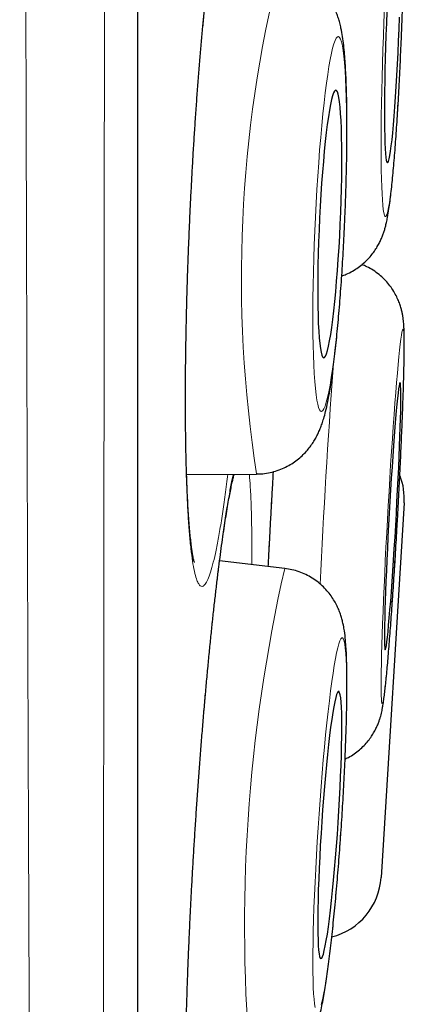
# Model space of a CAD drawing. Units: millimetres. Extents: x 8 to 947, y 12 to 926.
# Drawn here: x 718 to 720, y 899 to 903 of the extents above; entities that cross this region are included whole.
import ezdxf

# ---------------------------------------------------------------- set-up
doc = ezdxf.new("R2010")
doc.units = ezdxf.units.MM

msp = doc.modelspace()

# ---------------------------------------------------------------- linework, layer by layer
at = {"color": 7, "linetype": 'Continuous', "lineweight": 30}
for p, q in [((719.0243, 891.5484), (719.0243, 924.8833)), ((719.247, 901.1653), (719.5671, 901.1676)), ((719.5693, 901.168), (719.5671, 901.1676)), ((720.2426, 901.0353), (720.137, 899.3206)), ((719.696, 900.7353), (719.3982, 900.7708))]:
    msp.add_line(p, q, dxfattribs=at)
at = {"color": 8, "linetype": 'Continuous', "lineweight": 0}
msp.add_line((719.0219, 891.518), (719.0219, 908.2158), dxfattribs=at)
at = {"color": 8, "linetype": 'Continuous', "lineweight": 0, "flags": 128}
for points in [[(720.1524, 903.2992), (720.1497, 903.236), (720.1473, 903.1725), (720.1451, 903.1093), (720.1432, 903.0465), (720.1415, 902.9847), (720.14, 902.924), (720.1389, 902.8648), (720.138, 902.8075), (720.1374, 902.7524), (720.1371, 902.6997), (720.137, 902.6498), (720.1373, 902.603), (720.1378, 902.5594), (720.1387, 902.5193), (720.1398, 902.483), (720.1412, 902.4506), (720.1428, 902.4223), (720.1447, 902.3983), (720.1469, 902.3787), (720.1493, 902.3636), (720.1519, 902.3531), (720.1547, 902.3472), (720.1577, 902.3461), (720.1609, 902.3496), (720.1642, 902.3578), (720.1677, 902.3706), (720.1713, 902.3879), (720.175, 902.4097), (720.1788, 902.4359), (720.1826, 902.4663), (720.1865, 902.5006), (720.1904, 902.5389), (720.1943, 902.5807), (720.1982, 902.626), (720.202, 902.6744), (720.2058, 902.7257), (720.2095, 902.7797), (720.213, 902.8359), (720.2165, 902.8942), (720.2198, 902.9542), (720.2229, 903.0155), (720.2259, 903.0778), (720.2286, 903.1409), (720.2311, 903.2043)], [(720.2311, 903.2043), (720.2335, 903.2677)], [(719.9693, 902.3122), (719.972, 902.3756), (719.9743, 902.4386), (719.9762, 902.5009), (719.9777, 902.5622), (719.9787, 902.6222), (719.9794, 902.6804), (719.9796, 902.7367), (719.9795, 902.7906), (719.9788, 902.8419), (719.9778, 902.8903), (719.9764, 902.9356), (719.9745, 902.9774), (719.9723, 903.0156), (719.9697, 903.05), (719.9667, 903.0803), (719.9633, 903.1065), (719.9597, 903.1283), (719.9557, 903.1457), (719.9514, 903.1585), (719.9468, 903.1666), (719.9421, 903.1702), (719.937, 903.169), (719.9318, 903.1631), (719.9265, 903.1526), (719.921, 903.1375), (719.9154, 903.1179), (719.9097, 903.094), (719.904, 903.0657), (719.8983, 903.0333), (719.8926, 902.997), (719.8869, 902.9569), (719.8814, 902.9133), (719.8759, 902.8665), (719.8706, 902.8166), (719.8655, 902.7639), (719.8606, 902.7088), (719.8559, 902.6515), (719.8514, 902.5924), (719.8472, 902.5317), (719.8434, 902.4699), (719.8398, 902.4071), (719.8366, 902.3439), (719.8338, 902.2805), (719.8313, 902.2172), (719.8292, 902.1545), (719.8275, 902.0927), (719.8262, 902.032), (719.8253, 901.9729), (719.8249, 901.9156), (719.8249, 901.8605), (719.8253, 901.8078), (719.8261, 901.7579), (719.8273, 901.7111), (719.829, 901.6675), (719.831, 901.6274), (719.8334, 901.5911), (719.8362, 901.5587), (719.8394, 901.5304), (719.8429, 901.5064), (719.8468, 901.4868), (719.8509, 901.4718), (719.8553, 901.4613), (719.86, 901.4554), (719.8649, 901.4542), (719.87, 901.4577), (719.8753, 901.4659), (719.8807, 901.4787), (719.8863, 901.4961), (719.8919, 901.5179), (719.8976, 901.544), (719.9033, 901.5744), (719.909, 901.6088), (719.9147, 901.647), (719.9203, 901.6888), (719.9258, 901.7341), (719.9312, 901.7825), (719.9364, 901.8338), (719.9415, 901.8877), (719.9463, 901.944), (719.9509, 902.0022), (719.9552, 902.0622), (719.9592, 902.1235), (719.9629, 902.1858), (719.9663, 902.2488), (719.9693, 902.3122)], [(720.1422, 900.1163), (720.144, 900.1185), (720.1461, 900.1254), (720.1484, 900.137), (720.151, 900.1531), (720.1537, 900.1737), (720.1566, 900.1987), (720.1598, 900.2279), (720.1631, 900.2612), (720.1665, 900.2984), (720.1701, 900.3392), (720.1737, 900.3836), (720.1775, 900.4311), (720.1813, 900.4817), (720.1852, 900.5349), (720.1891, 900.5905), (720.193, 900.6482), (720.1969, 900.7077), (720.2007, 900.7686), (720.2045, 900.8307), (720.2082, 900.8935), (720.2118, 900.9568), (720.2153, 901.0202), (720.2187, 901.0833), (720.2218, 901.1458), (720.2249, 901.2074), (720.2277, 901.2677), (720.2303, 901.3264), (720.2327, 901.3832), (720.2349, 901.4377), (720.2368, 901.4898), (720.2384, 901.5389), (720.2398, 901.5851), (720.2409, 901.6278), (720.2418, 901.667), (720.2423, 901.7024), (720.2426, 901.7339), (720.2426, 901.7612), (720.2423, 901.7841), (720.2417, 901.8027), (720.2408, 901.8167), (720.2397, 901.8262), (720.2382, 901.8309), (720.2365, 901.831), (720.2346, 901.8264), (720.2324, 901.8172), (720.23, 901.8034), (720.2273, 901.785), (720.2245, 901.7622), (720.2215, 901.7351), (720.2183, 901.7038), (720.2149, 901.6685), (720.2114, 901.6295), (720.2078, 901.5868), (720.204, 901.5409), (720.2003, 901.4918), (720.1964, 901.4399), (720.1925, 901.3854), (720.1886, 901.3287), (720.1847, 901.2701), (720.1808, 901.2098), (720.177, 901.1483), (720.1733, 901.0858), (720.1696, 901.0227), (720.1661, 900.9593), (720.1627, 900.896), (720.1594, 900.8332), (720.1563, 900.7711), (720.1534, 900.7101), (720.1506, 900.6505), (720.1481, 900.5928), (720.1458, 900.5371), (720.1438, 900.4837), (720.142, 900.4331), (720.1405, 900.3854), (720.1392, 900.341), (720.1383, 900.2999), (720.1376, 900.2626), (720.1371, 900.2292), (720.137, 900.1998), (720.1372, 900.1746), (720.1376, 900.1538), (720.1384, 900.1375), (720.1394, 900.1258), (720.1407, 900.1187), (720.1422, 900.1163)], [(719.8632, 898.7396), (719.8682, 898.76), (719.8734, 898.7848), (719.8788, 898.8139), (719.8843, 898.847), (719.8899, 898.884), (719.8956, 898.9247), (719.9013, 898.9689), (719.907, 899.0164), (719.9127, 899.0667), (719.9184, 899.1198), (719.9239, 899.1753), (719.9293, 899.2329), (719.9346, 899.2923), (719.9397, 899.3532), (719.9446, 899.4152), (719.9493, 899.4779), (719.9537, 899.5412), (719.9578, 899.6045), (719.9617, 899.6676), (719.9652, 899.7301), (719.9683, 899.7917), (719.9711, 899.852), (719.9735, 899.9107), (719.9756, 899.9676), (719.9772, 900.0222), (719.9784, 900.0742), (719.9792, 900.1235), (719.9796, 900.1697), (719.9796, 900.2125), (719.9791, 900.2519), (719.9782, 900.2874), (719.9769, 900.3189), (719.9752, 900.3463), (719.9731, 900.3695), (719.9706, 900.3882), (719.9678, 900.4024), (719.9645, 900.4119), (719.961, 900.4169), (719.9571, 900.4171), (719.9529, 900.4127), (719.9485, 900.4036), (719.9437, 900.39), (719.9388, 900.3717), (719.9337, 900.3491), (719.9284, 900.3222), (719.9229, 900.291), (719.9173, 900.2559), (719.9117, 900.217), (719.906, 900.1746), (719.9003, 900.1287), (719.8946, 900.0798), (719.8889, 900.028), (719.8833, 899.9737), (719.8778, 899.9171), (719.8725, 899.8586), (719.8673, 899.7984), (719.8623, 899.7369), (719.8575, 899.6745), (719.8529, 899.6115), (719.8487, 899.5481), (719.8447, 899.4849), (719.841, 899.422), (719.8377, 899.3599), (719.8347, 899.2989), (719.8321, 899.2394), (719.8299, 899.1816), (719.828, 899.1258), (719.8266, 899.0725), (719.8256, 899.0218), (719.825, 898.974), (719.8248, 898.9294), (719.8251, 898.8883), (719.8258, 898.8509), (719.8268, 898.8173), (719.8283, 898.7878), (719.8302, 898.7625), (719.8325, 898.7416), (719.8352, 898.7252)]]:
    msp.add_lwpolyline(points, dxfattribs=at)
at = {"color": 7, "linetype": 'Continuous', "lineweight": 30, "flags": 128}
for points in [[(720.1637, 903.2853), (720.1614, 903.2314), (720.1593, 903.1772), (720.1575, 903.1232), (720.1559, 903.0699), (720.1546, 903.0176), (720.1535, 902.9667), (720.1528, 902.9178), (720.1523, 902.8711), (720.1521, 902.8269), (720.1523, 902.7858), (720.1527, 902.7479), (720.1534, 902.7136), (720.1544, 902.6831), (720.1556, 902.6567), (720.1572, 902.6346), (720.159, 902.6169), (720.161, 902.6039), (720.1632, 902.5955), (720.1657, 902.5919), (720.1684, 902.5931), (720.1712, 902.5991), (720.1742, 902.6098), (720.1772, 902.6252), (720.1804, 902.6451), (720.1837, 902.6694), (720.187, 902.6978), (720.1903, 902.7303), (720.1937, 902.7664), (720.197, 902.806), (720.2002, 902.8487), (720.2034, 902.8941), (720.2064, 902.942), (720.2093, 902.992), (720.2121, 903.0436), (720.2147, 903.0964), (720.2171, 903.1501), (720.2193, 903.2043)], [(720.2193, 903.2043), (720.2213, 903.2584)], [(719.9501, 902.3122), (719.9524, 902.3663), (719.9542, 902.42), (719.9557, 902.4729), (719.9567, 902.5244), (719.9573, 902.5744), (719.9575, 902.6223), (719.9572, 902.6677), (719.9565, 902.7104), (719.9554, 902.7499), (719.9539, 902.7861), (719.9519, 902.8185), (719.9496, 902.8469), (719.9469, 902.8712), (719.9439, 902.8911), (719.9405, 902.9065), (719.9368, 902.9172), (719.9329, 902.9232), (719.9287, 902.9244), (719.9243, 902.9208), (719.9198, 902.9124), (719.9151, 902.8994), (719.9103, 902.8817), (719.9054, 902.8596), (719.9005, 902.8332), (719.8956, 902.8028), (719.8908, 902.7684), (719.8861, 902.7306), (719.8815, 902.6894), (719.877, 902.6453), (719.8728, 902.5986), (719.8688, 902.5496), (719.865, 902.4988), (719.8616, 902.4466), (719.8584, 902.3932), (719.8556, 902.3393), (719.8532, 902.2851), (719.8511, 902.2312), (719.8495, 902.1778), (719.8482, 902.1256), (719.8474, 902.0747), (719.847, 902.0258), (719.8471, 901.9791), (719.8476, 901.935), (719.8485, 901.8938), (719.8498, 901.8559), (719.8515, 901.8216), (719.8537, 901.7912), (719.8562, 901.7648), (719.859, 901.7427), (719.8623, 901.725), (719.8658, 901.712), (719.8696, 901.7036), (719.8736, 901.7), (719.8779, 901.7012), (719.8824, 901.7072), (719.8871, 901.7179), (719.8918, 901.7333), (719.8966, 901.7532), (719.9015, 901.7775), (719.9064, 901.8059), (719.9113, 901.8383), (719.916, 901.8745), (719.9207, 901.914), (719.9252, 901.9567), (719.9296, 902.0021), (719.9337, 902.05), (719.9376, 902.0999), (719.9412, 902.1515), (719.9445, 902.2044), (719.9475, 902.2581), (719.9501, 902.3122)], [(720.1559, 900.3619), (720.1574, 900.3642), (720.1593, 900.3713), (720.1613, 900.3831), (720.1636, 900.3995), (720.1661, 900.4205), (720.1688, 900.4457), (720.1716, 900.4751), (720.1746, 900.5084), (720.1777, 900.5453), (720.1809, 900.5856), (720.1842, 900.6289), (720.1875, 900.675), (720.1909, 900.7233), (720.1942, 900.7737), (720.1975, 900.8256), (720.2007, 900.8786), (720.2039, 900.9324), (720.2069, 900.9865), (720.2098, 901.0406), (720.2125, 901.0941), (720.2151, 901.1466), (720.2175, 901.1979), (720.2196, 901.2473), (720.2216, 901.2946), (720.2232, 901.3395), (720.2246, 901.3814), (720.2258, 901.4202), (720.2266, 901.4554), (720.2272, 901.4869), (720.2275, 901.5144), (720.2275, 901.5377), (720.2272, 901.5565), (720.2265, 901.5708), (720.2257, 901.5804), (720.2245, 901.5853), (720.223, 901.5854), (720.2213, 901.5806), (720.2194, 901.5712), (720.2172, 901.5571), (720.2148, 901.5384), (720.2122, 901.5153), (720.2094, 901.4879), (720.2065, 901.4565), (720.2035, 901.4214), (720.2003, 901.3828), (720.1971, 901.3409), (720.1938, 901.2962), (720.1904, 901.2489), (720.1871, 901.1995), (720.1838, 901.1484), (720.1805, 901.0959), (720.1773, 901.0424), (720.1743, 900.9884), (720.1713, 900.9342), (720.1685, 900.8804), (720.1658, 900.8273), (720.1633, 900.7754), (720.1611, 900.725), (720.159, 900.6766), (720.1572, 900.6304), (720.1557, 900.587), (720.1544, 900.5466), (720.1534, 900.5096), (720.1527, 900.4762), (720.1523, 900.4466), (720.1521, 900.4212), (720.1523, 900.4002), (720.1528, 900.3836), (720.1535, 900.3716), (720.1545, 900.3644), (720.1559, 900.3619)], [(719.8617, 898.9489), (719.8651, 898.9511), (719.8689, 898.958), (719.8729, 898.9697), (719.8772, 898.986), (719.8816, 899.0067), (719.8862, 899.0318), (719.891, 899.0611), (719.8958, 899.0943), (719.9007, 899.1311), (719.9056, 899.1712), (719.9104, 899.2144), (719.9152, 899.2604), (719.9199, 899.3086), (719.9245, 899.3589), (719.9288, 899.4107), (719.933, 899.4637), (719.9369, 899.5174), (719.9406, 899.5715), (719.944, 899.6255), (719.947, 899.679), (719.9497, 899.7316), (719.952, 899.7828), (719.9539, 899.8323), (719.9554, 899.8797), (719.9565, 899.9245), (719.9572, 899.9665), (719.9575, 900.0054), (719.9573, 900.0407), (719.9567, 900.0723), (719.9556, 900.0999), (719.9542, 900.1233), (719.9523, 900.1422), (719.95, 900.1566), (719.9474, 900.1664), (719.9444, 900.1714), (719.9411, 900.1716), (719.9375, 900.167), (719.9336, 900.1577), (719.9294, 900.1437), (719.9251, 900.1252), (719.9206, 900.1022), (719.9159, 900.075), (719.9111, 900.0438), (719.9062, 900.0088), (719.9014, 899.9702), (719.8965, 899.9285), (719.8916, 899.8839), (719.8869, 899.8368), (719.8823, 899.7874), (719.8778, 899.7364), (719.8735, 899.6839), (719.8695, 899.6305), (719.8657, 899.5765), (719.8621, 899.5224), (719.8589, 899.4686), (719.8561, 899.4155), (719.8536, 899.3636), (719.8515, 899.3132), (719.8497, 899.2647), (719.8484, 899.2186), (719.8475, 899.1751), (719.8471, 899.1346), (719.847, 899.0975), (719.8474, 899.064), (719.8483, 899.0344), (719.8495, 899.0089), (719.8512, 898.9877), (719.8533, 898.971), (719.8557, 898.9589), (719.8585, 898.9515), (719.8617, 898.9489)]]:
    msp.add_lwpolyline(points, dxfattribs=at)
at = {"color": 8, "linetype": 'Continuous', "lineweight": 0}
for centre, radius, start, end in [((725.349, 902.0658), 5.8512, 165.98951, 188.82994), ((759.0354, 898.8155), 39.2207, 175.85183, 177.30031), ((726.9278, 899.0945), 7.4156, 167.21699, 185.19373)]:
    msp.add_arc(centre, radius, start, end, dxfattribs=at)
at = {"color": 7, "linetype": 'Continuous', "lineweight": 30}
for centre, start, end in [((719.9432, 901.0537), 356.475, 20.3506), ((719.8376, 899.339), 284.1006, 356.475)]:
    msp.add_arc(centre, 0.3, start, end, dxfattribs=at)
at = {"color": 8, "linetype": 'Continuous', "lineweight": 0}
for points, knots in [([(718.5938, 890.1408), (718.5938, 890.1454), (718.5936, 890.1548), (718.5932, 890.1827), (718.5927, 890.2166), (718.5921, 890.2535), (718.5916, 890.2901), (718.591, 890.3315), (718.5903, 890.3778), (718.5895, 890.4291), (718.5886, 890.4854), (718.5877, 890.5465), (718.5866, 890.6248), (718.5851, 890.7239), (718.5834, 890.8483), (718.5815, 890.9842), (718.5796, 891.1278), (718.5777, 891.2778), (718.5758, 891.4331), (718.5738, 891.5981), (718.5719, 891.7729), (718.5699, 891.9573), (718.5677, 892.1726), (718.5653, 892.4228), (718.5626, 892.7121), (718.5599, 893.0174), (718.5573, 893.3306), (718.5548, 893.6499), (718.5526, 893.9444), (718.5505, 894.2186), (718.5488, 894.4691), (718.547, 894.7262), (718.5453, 894.99), (718.5436, 895.2604), (718.5419, 895.5433), (718.5402, 895.8391), (718.5385, 896.1481), (718.5368, 896.464), (718.5352, 896.7868), (718.5336, 897.1163), (718.5322, 897.4217), (718.531, 897.7014), (718.5299, 897.9537), (718.5288, 898.2091), (718.5276, 898.4905), (718.5263, 898.7986), (718.525, 899.1343), (718.5236, 899.4747), (718.5223, 899.8197), (718.521, 900.1691), (718.5198, 900.5305), (718.5185, 900.904), (718.5172, 901.2898), (718.5159, 901.68), (718.5148, 902.0744), (718.5136, 902.4728), (718.5126, 902.8385), (718.5117, 903.1704), (718.511, 903.4679), (718.5102, 903.7668), (718.5094, 904.0928), (718.5085, 904.4462), (718.5076, 904.8271), (718.5067, 905.2101), (718.5058, 905.595), (718.5049, 905.9816), (718.5041, 906.3782), (718.5032, 906.7847), (718.5023, 907.201), (718.5014, 907.6184), (718.5006, 908.0369), (718.4998, 908.456), (718.4991, 908.8377), (718.4985, 909.1816), (718.4979, 909.488), (718.4974, 909.7941), (718.4969, 910.1264), (718.4963, 910.4846), (718.4957, 910.8682), (718.4951, 911.2511), (718.4946, 911.633), (718.494, 912.0139), (718.4934, 912.4017), (718.4928, 912.7962), (718.4922, 913.1969), (718.4917, 913.5956), (718.4911, 913.9919), (718.4906, 914.3857), (718.4901, 914.7413), (718.4897, 915.0594), (718.4893, 915.341), (718.489, 915.6207), (718.4887, 915.9175), (718.4884, 916.2309), (718.4881, 916.5604), (718.4878, 916.8866), (718.4875, 917.2096), (718.4872, 917.529), (718.4869, 917.8448), (718.4866, 918.1567), (718.4864, 918.4552), (718.4861, 918.7401), (718.4859, 919.0498), (718.4856, 919.3914), (718.4853, 919.7625), (718.485, 920.1256), (718.4847, 920.4574), (718.4845, 920.759), (718.4843, 921.0323), (718.4842, 921.2998), (718.4841, 921.5614), (718.484, 921.817), (718.4839, 922.0987), (718.4838, 922.403), (718.4837, 922.7038), (718.4836, 922.9723), (718.4835, 923.2111), (718.4835, 923.4414), (718.4834, 923.6632), (718.4833, 923.8763), (718.4833, 924.0728), (718.4832, 924.2537), (718.4832, 924.4201), (718.4832, 924.579), (718.4831, 924.7302), (718.4832, 924.8736), (718.4832, 925.0268), (718.4832, 925.1855), (718.4833, 925.3375), (718.4834, 925.4688), (718.4834, 925.5817), (718.4835, 925.6827), (718.4835, 925.762), (718.4835, 925.8236), (718.4835, 925.8711), (718.4835, 925.9131), (718.4835, 925.9558), (718.4835, 925.9957), (718.4834, 926.0267), (718.4834, 926.0429), (718.4834, 926.045), (718.4834, 926.0452)], [0, 0, 0, 0, 0.007766, 0.015616, 0.023467, 0.028741, 0.034016, 0.039296, 0.044577, 0.049897, 0.055218, 0.060544, 0.06587, 0.074198, 0.082527, 0.090877, 0.099228, 0.106914, 0.1146, 0.122286, 0.130011, 0.137738, 0.145463, 0.155806, 0.166148, 0.176533, 0.186917, 0.196549, 0.20619, 0.213219, 0.22025, 0.227279, 0.234338, 0.241398, 0.248457, 0.256008, 0.26356, 0.271111, 0.278698, 0.286287, 0.293874, 0.29943, 0.304986, 0.310549, 0.316111, 0.323158, 0.330205, 0.337251, 0.344327, 0.351404, 0.35848, 0.36605, 0.37362, 0.38119, 0.388798, 0.396406, 0.404014, 0.409585, 0.415157, 0.420735, 0.426314, 0.433326, 0.440338, 0.44735, 0.454391, 0.461433, 0.468474, 0.476005, 0.483537, 0.491068, 0.498636, 0.506205, 0.513773, 0.519316, 0.524858, 0.530407, 0.535956, 0.542953, 0.54995, 0.556947, 0.563972, 0.570999, 0.578025, 0.585539, 0.593054, 0.600568, 0.60812, 0.615672, 0.623223, 0.628753, 0.634283, 0.639819, 0.645356, 0.652049, 0.658745, 0.665463, 0.672181, 0.67891, 0.685639, 0.69239, 0.699144, 0.705267, 0.711393, 0.720082, 0.728771, 0.737486, 0.7462, 0.753222, 0.760245, 0.767267, 0.774319, 0.781372, 0.788425, 0.798242, 0.808069, 0.815887, 0.823705, 0.831523, 0.839381, 0.847241, 0.8551, 0.862118, 0.869136, 0.876154, 0.883202, 0.890251, 0.8973, 0.907112, 0.916933, 0.92539, 0.933846, 0.942325, 0.950805, 0.95649, 0.962174, 0.967866, 0.973558, 0.982145, 0.990731, 0.999343, 1, 1, 1, 1]), ([(718.8795, 925.8163), (718.8795, 925.8153), (718.8795, 925.8135), (718.8795, 925.7984), (718.8795, 925.7728), (718.8796, 925.7331), (718.8796, 925.6771), (718.8797, 925.6071), (718.8797, 925.5234), (718.8797, 925.431), (718.8797, 925.3326), (718.8797, 925.2303), (718.8797, 925.1079), (718.8796, 924.9619), (718.8796, 924.7887), (718.8796, 924.6001), (718.8796, 924.3962), (718.8796, 924.1737), (718.8796, 923.9321), (718.8797, 923.6707), (718.8797, 923.3937), (718.8797, 923.1107), (718.8797, 922.8236), (718.8796, 922.5379), (718.8796, 922.2444), (718.8795, 921.9438), (718.8794, 921.6325), (718.8793, 921.311), (718.8793, 920.983), (718.8792, 920.6489), (718.8791, 920.3093), (718.8791, 919.9609), (718.879, 919.604), (718.879, 919.2143), (718.8789, 918.7902), (718.8788, 918.3516), (718.8787, 917.9259), (718.8786, 917.5149), (718.8784, 917.0961), (718.8783, 916.6697), (718.8781, 916.236), (718.8779, 915.7961), (718.8777, 915.3502), (718.8775, 914.8986), (718.8774, 914.4417), (718.8772, 913.98), (718.8771, 913.5188), (718.8769, 913.0586), (718.8768, 912.5998), (718.8766, 912.1377), (718.8764, 911.6728), (718.8762, 911.1739), (718.8759, 910.6409), (718.8756, 910.0903), (718.8753, 909.5545), (718.8749, 909.0341), (718.8746, 908.513), (718.8743, 908.0002), (718.874, 907.4962), (718.8737, 907.0014), (718.8734, 906.5037), (718.8731, 906.0036), (718.8728, 905.5014), (718.8724, 905.0203), (718.8721, 904.5606), (718.8717, 904.0977), (718.8713, 903.6135), (718.8708, 903.1089), (718.8703, 902.6086), (718.8698, 902.1215), (718.8693, 901.6476), (718.8688, 901.187), (718.8684, 900.7284), (718.8679, 900.2723), (718.8674, 899.8192), (718.8669, 899.3899), (718.8664, 898.9839), (718.8659, 898.5803), (718.8653, 898.1637), (718.8647, 897.7357), (718.864, 897.3167), (718.8634, 896.9138), (718.8627, 896.5269), (718.862, 896.1556), (718.8612, 895.791), (718.8605, 895.4336), (718.8598, 895.0839), (718.8591, 894.7578), (718.8584, 894.4541), (718.8577, 894.1554), (718.8569, 893.851), (718.8561, 893.5433), (718.8552, 893.2482), (718.8543, 892.9662), (718.8533, 892.6934), (718.8523, 892.4309), (718.8513, 892.1797), (718.8502, 891.9437), (718.8493, 891.7307), (718.8484, 891.5391), (718.8476, 891.3638), (718.8467, 891.1993), (718.8459, 891.0468), (718.8451, 890.9094), (718.8444, 890.7875), (718.8437, 890.6797), (718.8431, 890.5868), (718.8425, 890.51), (718.8421, 890.4506), (718.8417, 890.4106), (718.8415, 890.3868), (718.8415, 890.384), (718.8415, 890.3826)], [0, 0, 0, 0, 0.007395, 0.014791, 0.022186, 0.031146, 0.040111, 0.049078, 0.058043, 0.067002, 0.074547, 0.082092, 0.089636, 0.09931, 0.108991, 0.118675, 0.128355, 0.13803, 0.148154, 0.158283, 0.168413, 0.178537, 0.18769, 0.196843, 0.205656, 0.214474, 0.223293, 0.232111, 0.240924, 0.249455, 0.257991, 0.266528, 0.275064, 0.283595, 0.293852, 0.30411, 0.312915, 0.321721, 0.330526, 0.339377, 0.348229, 0.357079, 0.365928, 0.374783, 0.383639, 0.392493, 0.401343, 0.40991, 0.418482, 0.427055, 0.435627, 0.444195, 0.454495, 0.464796, 0.474189, 0.483586, 0.492983, 0.502376, 0.511302, 0.52023, 0.529156, 0.538288, 0.547422, 0.556554, 0.564644, 0.572734, 0.582172, 0.591614, 0.601056, 0.610494, 0.619463, 0.628434, 0.637404, 0.646581, 0.655761, 0.664938, 0.673068, 0.681199, 0.690615, 0.700034, 0.709454, 0.71887, 0.727816, 0.736764, 0.74571, 0.75486, 0.764012, 0.773163, 0.781268, 0.789372, 0.79888, 0.808394, 0.817911, 0.827425, 0.836933, 0.846867, 0.856806, 0.866745, 0.876679, 0.885651, 0.894624, 0.904135, 0.913653, 0.923172, 0.93269, 0.942201, 0.952151, 0.962106, 0.97206, 0.98201, 0.991005, 1, 1, 1, 1]), ([(719.5177, 903.8599), (719.5152, 903.8788), (719.5101, 903.9167), (719.5014, 903.9593), (719.492, 903.9913), (719.4818, 904.0114), (719.4711, 904.0194), (719.4597, 904.0154), (719.4479, 903.9996), (719.4358, 903.9721), (719.4233, 903.9327), (719.4106, 903.8819), (719.3977, 903.8203), (719.3849, 903.7483), (719.3721, 903.6659), (719.3594, 903.5741), (719.347, 903.4736), (719.3349, 903.3651), (719.3232, 903.2491), (719.312, 903.1266), (719.3014, 902.9985), (719.2915, 902.8658), (719.2823, 902.7293), (719.2738, 902.5898), (719.2662, 902.4486), (719.2595, 902.3067), (719.2538, 902.165), (719.2491, 902.0244), (719.2453, 901.8859), (719.2426, 901.7508), (719.241, 901.6199), (719.2405, 901.494), (719.2411, 901.3739), (719.2427, 901.2608), (719.2454, 901.1555), (719.2492, 901.0584), (719.2539, 900.9703), (719.2597, 900.8919), (719.2664, 900.824), (719.274, 900.7668), (719.2825, 900.7205), (719.2912, 900.6877), (719.3, 900.6665), (719.3087, 900.6548), (719.3185, 900.6511), (719.3293, 900.6577), (719.3412, 900.6766), (719.3535, 900.7071), (719.366, 900.7491), (719.3787, 900.8026), (719.3916, 900.8671), (719.4045, 900.9417), (719.4172, 901.0266), (719.4275, 901.1018), (719.4334, 901.1515), (719.4352, 901.1666)], [0, 0, 0, 0, 0.019221, 0.03851, 0.0578, 0.07702, 0.096241, 0.115531, 0.13482, 0.154041, 0.173261, 0.192551, 0.21184, 0.231061, 0.250282, 0.269571, 0.288861, 0.308081, 0.327302, 0.346592, 0.365881, 0.385102, 0.404322, 0.423612, 0.442901, 0.462122, 0.481343, 0.500632, 0.519922, 0.539142, 0.558363, 0.577653, 0.596942, 0.616163, 0.635383, 0.654673, 0.673962, 0.693183, 0.712404, 0.731693, 0.750983, 0.770203, 0.786226, 0.802268, 0.81829, 0.837511, 0.8568, 0.87609, 0.895311, 0.914531, 0.933821, 0.95311, 0.972331, 0.991552, 1, 1, 1, 1]), ([(719.461, 901.1668), (719.4603, 901.1641), (719.4558, 901.1461), (719.4471, 901.1023), (719.435, 901.0352), (719.4224, 900.9566), (719.4097, 900.8685), (719.3969, 900.7715), (719.384, 900.6662), (719.3712, 900.5531), (719.3586, 900.4331), (719.3462, 900.3073), (719.3341, 900.1765), (719.3225, 900.0415), (719.3113, 899.9032), (719.3008, 899.7627), (719.2909, 899.6212), (719.2817, 899.4794), (719.2733, 899.3384), (719.2658, 899.1991), (719.2591, 899.0628), (719.2535, 898.9303), (719.2488, 898.8024), (719.2451, 898.6801), (719.2425, 898.5643), (719.241, 898.456), (719.2405, 898.3557), (719.2411, 898.2641), (719.2428, 898.1819), (719.2456, 898.1101), (719.2494, 898.0487), (719.2543, 897.9981), (719.2598, 897.961), (719.2657, 897.9358), (719.2719, 897.9202), (719.2792, 897.9124), (719.2876, 897.9146), (719.2973, 897.9288), (719.3076, 897.9547), (719.3186, 897.9921), (719.33, 898.0413), (719.342, 898.1014), (719.3543, 898.172), (719.3668, 898.2528), (719.3788, 898.3369), (719.3866, 898.3979), (719.3901, 898.4253)], [0, 0, 0, 0, 0.004303, 0.027877, 0.051368, 0.074858, 0.098433, 0.122007, 0.145497, 0.168988, 0.192562, 0.216137, 0.239627, 0.263118, 0.286692, 0.310266, 0.333757, 0.357247, 0.380822, 0.404396, 0.427887, 0.451377, 0.474952, 0.498526, 0.522016, 0.545507, 0.569081, 0.592656, 0.616146, 0.639637, 0.663211, 0.686785, 0.710276, 0.729855, 0.749458, 0.769037, 0.792527, 0.816102, 0.839676, 0.863167, 0.886657, 0.910231, 0.933806, 0.957296, 0.980787, 1, 1, 1, 1]), ([(719.5395, 901.0929), (719.5383, 901.1138), (719.5366, 901.1417), (719.5343, 901.1622), (719.5337, 901.1674)], [0, 0, 0, 0, 0.748741, 1, 1, 1, 1]), ([(719.6444, 901.1782), (719.6424, 901.1437), (719.6376, 901.062), (719.6305, 900.9325), (719.6245, 900.8221), (719.6214, 900.7599), (719.6206, 900.7443)], [0, 0, 0, 0, 0.239242, 0.56543, 0.890457, 1, 1, 1, 1]), ([(719.5452, 900.7533), (719.5452, 900.7544), (719.5456, 900.7911), (719.5455, 900.8557), (719.5447, 900.9455), (719.5427, 901.0256), (719.5406, 901.0705), (719.5395, 901.0929)], [0, 0, 0, 0, 0.008243, 0.25574, 0.504122, 0.752503, 1, 1, 1, 1])]:
    msp.add_open_spline(points, degree=3, knots=knots, dxfattribs=at)
at = {"color": 7, "linetype": 'Continuous', "lineweight": 30}
for points, knots in [([(720.2315, 903.2043), (720.2319, 903.215), (720.2331, 903.2461), (720.2349, 903.2975), (720.2368, 903.3582), (720.2384, 903.4181), (720.2399, 903.4771), (720.2411, 903.5348), (720.242, 903.5911), (720.2427, 903.6456), (720.2431, 903.6982), (720.2433, 903.7487), (720.2431, 903.7968), (720.2427, 903.8425), (720.242, 903.8856), (720.241, 903.9262), (720.2397, 903.9643), (720.2379, 904.0003), (720.2356, 904.0353), (720.2328, 904.0654), (720.2294, 904.0912), (720.226, 904.1115), (720.222, 904.1302), (720.2173, 904.1485), (720.2112, 904.1676), (720.2032, 904.1881), (720.1929, 904.21), (720.1796, 904.2331), (720.1631, 904.2568), (720.1431, 904.2802), (720.1199, 904.3022), (720.0939, 904.3221), (720.0655, 904.3392), (720.0351, 904.3534), (720.0031, 904.3639), (719.9748, 904.3705), (719.9572, 904.3718), (719.9507, 904.3723)], [0, 0, 0, 0, 0.01929, 0.055965, 0.092651, 0.129353, 0.166081, 0.202847, 0.239664, 0.27655, 0.313527, 0.350625, 0.387884, 0.425365, 0.463156, 0.501398, 0.540327, 0.580383, 0.6225, 0.669214, 0.700124, 0.725048, 0.744915, 0.762648, 0.779233, 0.795597, 0.812212, 0.829676, 0.848114, 0.86732, 0.887023, 0.907028, 0.927218, 0.947522, 0.967896, 0.988315, 1, 1, 1, 1]), ([(719.2823, 900.7642), (719.2823, 900.7641), (719.2825, 900.7638), (719.2815, 900.7666), (719.2799, 900.7731), (719.2775, 900.7839), (719.2746, 900.7992), (719.2715, 900.8191), (719.2681, 900.8437), (719.2648, 900.8728), (719.2615, 900.9064), (719.2583, 900.9443), (719.2553, 900.9866), (719.2525, 901.0329), (719.25, 901.0832), (719.2478, 901.1371), (719.2459, 901.1946), (719.2444, 901.2553), (719.2432, 901.319), (719.2423, 901.3855), (719.2418, 901.4545), (719.2417, 901.5258), (719.242, 901.5991), (719.2426, 901.6742), (719.2437, 901.7507), (719.2451, 901.8287), (719.2468, 901.9079), (719.2489, 901.9886), (719.2514, 902.0703), (719.2543, 902.1527), (719.2575, 902.2357), (719.261, 902.3191), (719.2649, 902.4025), (719.2691, 902.4857), (719.2736, 902.5684), (719.2783, 902.6505), (719.2834, 902.7319), (719.2888, 902.8125), (719.2944, 902.8918), (719.3002, 902.9695), (719.3063, 903.045), (719.3125, 903.118), (719.3188, 903.1887), (719.3253, 903.2573), (719.3321, 903.3241), (719.339, 903.3887), (719.3461, 903.4509), (719.3532, 903.5103), (719.3605, 903.5666), (719.3677, 903.6196), (719.3749, 903.6689), (719.3821, 903.7143), (719.3891, 903.7554), (719.3958, 903.7922), (719.4023, 903.8241), (719.4083, 903.8512), (719.4137, 903.8731), (719.4183, 903.8897), (719.4219, 903.9013), (719.4243, 903.9081), (719.4256, 903.9112), (719.4255, 903.9108), (719.4254, 903.9108)], [0, 0, 0, 0, 0.003369, 0.014031, 0.025824, 0.038738, 0.052686, 0.067527, 0.083093, 0.099194, 0.11562, 0.132484, 0.14971, 0.167226, 0.184974, 0.202904, 0.220976, 0.239153, 0.257404, 0.2757, 0.294018, 0.31233, 0.330618, 0.348869, 0.367076, 0.385196, 0.403348, 0.421627, 0.439914, 0.458215, 0.476532, 0.494872, 0.513239, 0.531617, 0.549862, 0.56817, 0.586535, 0.604926, 0.623303, 0.641627, 0.659866, 0.677885, 0.695733, 0.713729, 0.731853, 0.750082, 0.768385, 0.786728, 0.805063, 0.823337, 0.841498, 0.859489, 0.877244, 0.894688, 0.911733, 0.928268, 0.944157, 0.959563, 0.972788, 0.984999, 0.996099, 1, 1, 1, 1]), ([(719.9703, 902.3122), (719.9707, 902.3231), (719.9721, 902.3545), (719.9741, 902.4064), (719.9762, 902.4677), (719.9779, 902.5283), (719.9793, 902.588), (719.9802, 902.6464), (719.9808, 902.7035), (719.9809, 902.759), (719.9807, 902.8126), (719.98, 902.8642), (719.979, 902.9137), (719.9775, 902.961), (719.9755, 903.0061), (719.973, 903.0491), (719.9698, 903.0905), (719.9658, 903.1312), (719.9607, 903.17), (719.9548, 903.2036), (719.9482, 903.2317), (719.9417, 903.2547), (719.934, 903.2769), (719.9247, 903.2992), (719.9133, 903.3218), (719.8993, 903.345), (719.8824, 903.3683), (719.8623, 903.3911), (719.839, 903.4127), (719.8129, 903.4323), (719.7844, 903.4493), (719.7538, 903.4633), (719.7205, 903.4741), (719.6929, 903.4805), (719.6761, 903.4816), (719.6718, 903.4819)], [0, 0, 0, 0, 0.019729, 0.057237, 0.094761, 0.132312, 0.169905, 0.207561, 0.245302, 0.283156, 0.321162, 0.359368, 0.397845, 0.436695, 0.476072, 0.516228, 0.557605, 0.601076, 0.648703, 0.692894, 0.720871, 0.744854, 0.766248, 0.786152, 0.805482, 0.824782, 0.84438, 0.864444, 0.884913, 0.905657, 0.926568, 0.947574, 0.96863, 0.991997, 1, 1, 1, 1]), ([(719.9559, 902.0743), (719.9632, 902.0768), (719.9807, 902.0829), (720.0065, 902.0962), (720.0329, 902.1129), (720.0566, 902.1316), (720.0775, 902.1517), (720.0955, 902.1725), (720.1106, 902.1932), (720.1228, 902.2133), (720.1327, 902.2324), (720.1406, 902.2502), (720.1471, 902.2672), (720.1525, 902.2838), (720.1574, 902.3011), (720.1621, 902.3207), (720.1675, 902.3473), (720.1727, 902.3787), (720.1778, 902.4152), (720.1823, 902.4518), (720.1866, 902.4912), (720.1909, 902.534), (720.1949, 902.5788), (720.1989, 902.6258), (720.2027, 902.6752), (720.2064, 902.7266), (720.21, 902.7801), (720.2135, 902.8354), (720.2168, 902.8923), (720.22, 902.9506), (720.223, 903.01), (720.2259, 903.0702), (720.2285, 903.13), (720.2304, 903.1748), (720.2313, 903.1992), (720.2315, 903.2043)], [0, 0, 0, 0, 0.014943, 0.0356603, 0.05587, 0.0755494, 0.094644, 0.1130608, 0.1306928, 0.1475197, 0.1637547, 0.1799089, 0.1966069, 0.2146759, 0.2353843, 0.2607022, 0.2946005, 0.3495545, 0.3934504, 0.4346672, 0.4781687, 0.5199172, 0.560683, 0.6008547, 0.640638, 0.680154, 0.7194795, 0.7586661, 0.7977499, 0.8367574, 0.8757085, 0.9146191, 0.9535021, 0.9903211, 1, 1, 1, 1]), ([(719.5672, 901.1681), (719.5706, 901.168), (719.5858, 901.1675), (719.6124, 901.1709), (719.646, 901.1779), (719.6778, 901.1886), (719.7074, 901.2022), (719.7346, 901.2184), (719.7592, 901.2365), (719.7809, 901.2561), (719.7998, 901.2764), (719.816, 901.297), (719.8296, 901.3174), (719.841, 901.3374), (719.8508, 901.3573), (719.8595, 901.3776), (719.8674, 901.3993), (719.8754, 901.4246), (719.8841, 901.4569), (719.8924, 901.4944), (719.9001, 901.5357), (719.907, 901.5773), (719.9135, 901.6213), (719.9197, 901.6684), (719.9256, 901.7171), (719.9312, 901.7676), (719.9365, 901.8201), (719.9416, 901.8745), (719.9464, 901.9305), (719.9509, 901.9881), (719.9552, 902.0469), (719.9592, 902.1069), (719.9629, 902.1677), (719.9663, 902.2291), (719.9687, 902.2774), (719.9699, 902.3051), (719.9703, 902.3122)], [0, 0, 0, 0, 0.0064238, 0.0282171, 0.0494951, 0.0703043, 0.0906774, 0.1106254, 0.1301467, 0.1492259, 0.1678573, 0.1861047, 0.2041882, 0.2225084, 0.2415726, 0.2622484, 0.2857879, 0.3142378, 0.3517453, 0.4028717, 0.4458729, 0.4861071, 0.5285117, 0.5691138, 0.6086558, 0.6475348, 0.6859693, 0.7240921, 0.7619899, 0.7997224, 0.8373324, 0.8748522, 0.9123068, 0.9497166, 0.9870991, 1, 1, 1, 1]), ([(719.9714, 899.8622), (719.9768, 899.8647), (719.9916, 899.8715), (720.014, 899.8858), (720.038, 899.9041), (720.0593, 899.9242), (720.0778, 899.9451), (720.0933, 899.9664), (720.1059, 899.987), (720.1158, 900.0063), (720.1233, 900.0237), (720.1291, 900.0394), (720.1336, 900.0535), (720.1371, 900.0666), (720.1402, 900.0795), (720.143, 900.0935), (720.1462, 900.1113), (720.1495, 900.1334), (720.1529, 900.1605), (720.1564, 900.1911), (720.1599, 900.2247), (720.1635, 900.262), (720.1671, 900.3016), (720.1707, 900.3439), (720.1744, 900.3887), (720.1781, 900.4362), (720.1818, 900.486), (720.1856, 900.538), (720.1893, 900.592), (720.1931, 900.6477), (720.1968, 900.705), (720.2005, 900.7635), (720.2042, 900.8229), (720.2077, 900.8831), (720.2112, 900.9437), (720.2146, 901.0044), (720.2178, 901.065), (720.2209, 901.1251), (720.2239, 901.1846), (720.2267, 901.243), (720.2293, 901.3002), (720.2317, 901.3559), (720.2339, 901.4097), (720.2359, 901.4616), (720.2377, 901.5112), (720.2393, 901.5584), (720.2406, 901.6029), (720.2416, 901.6447), (720.2424, 901.6836), (720.243, 901.7196), (720.2432, 901.7527), (720.2432, 901.7832), (720.2428, 901.8122), (720.2419, 901.8373), (720.2405, 901.8581), (720.2387, 901.875), (720.2367, 901.8891), (720.234, 901.9043), (720.2301, 901.9213), (720.2245, 901.9404), (720.2165, 901.962), (720.2056, 901.9857), (720.1912, 902.0107), (720.1733, 902.0356), (720.1521, 902.0594), (720.1279, 902.0814), (720.1011, 902.1007), (720.0748, 902.1161), (720.0569, 902.1233), (720.0492, 902.1264)], [0, 0, 0, 0, 0.005617, 0.015504, 0.025117, 0.034435, 0.043413, 0.051974, 0.060004, 0.067416, 0.074273, 0.080838, 0.087516, 0.09465, 0.10281, 0.112819, 0.126177, 0.147091, 0.168736, 0.189044, 0.210548, 0.231043, 0.251035, 0.270746, 0.290284, 0.309706, 0.329049, 0.348335, 0.367579, 0.386793, 0.405984, 0.425158, 0.444319, 0.463472, 0.482619, 0.501764, 0.520908, 0.540055, 0.559206, 0.578365, 0.597534, 0.616719, 0.635923, 0.655153, 0.674418, 0.693729, 0.713103, 0.732564, 0.75215, 0.771922, 0.791987, 0.812554, 0.834097, 0.858046, 0.875502, 0.884972, 0.893054, 0.900395, 0.907554, 0.914808, 0.92266, 0.931351, 0.94077, 0.950654, 0.960822, 0.971172, 0.98164, 0.992185, 1, 1, 1, 1]), ([(719.2587, 898.0104), (719.2586, 898.0108), (719.2585, 898.0115), (719.2573, 898.017), (719.2558, 898.0263), (719.254, 898.0401), (719.252, 898.0586), (719.25, 898.0818), (719.248, 898.1096), (719.2463, 898.1419), (719.2448, 898.1785), (719.2436, 898.2192), (719.2426, 898.264), (719.242, 898.3128), (719.2418, 898.3653), (719.2419, 898.4214), (719.2423, 898.4809), (719.2432, 898.5434), (719.2444, 898.6088), (719.2459, 898.6769), (719.2479, 898.7474), (719.2502, 898.82), (719.2528, 898.8945), (719.2558, 898.9707), (719.2592, 899.0482), (719.2628, 899.1269), (719.2668, 899.2068), (719.2711, 899.288), (719.2758, 899.3701), (719.2807, 899.4529), (719.2859, 899.5361), (719.2914, 899.6196), (719.2971, 899.7031), (719.3031, 899.7861), (719.3093, 899.8686), (719.3157, 899.9503), (719.3223, 900.0314), (719.3291, 900.1115), (719.3361, 900.1902), (719.3431, 900.2672), (719.3503, 900.3422), (719.3575, 900.4145), (719.3647, 900.4844), (719.372, 900.5519), (719.3794, 900.6175), (719.3869, 900.6809), (719.3944, 900.7418), (719.4018, 900.7999), (719.4093, 900.8549), (719.4166, 900.9066), (719.4239, 900.9545), (719.4309, 900.9986), (719.4377, 901.0384), (719.4441, 901.0738), (719.4502, 901.1044), (719.4556, 901.1294), (719.4603, 901.1492), (719.4634, 901.1614), (719.4648, 901.166), (719.4651, 901.1669)], [0, 0, 0, 0, 0.010335, 0.021955, 0.034858, 0.04896, 0.064102, 0.080081, 0.096697, 0.113761, 0.131077, 0.148693, 0.166612, 0.184774, 0.203129, 0.221639, 0.240268, 0.258985, 0.277763, 0.296576, 0.3154, 0.334211, 0.352992, 0.371732, 0.390422, 0.409033, 0.427613, 0.446358, 0.465108, 0.48387, 0.502647, 0.521444, 0.540268, 0.559109, 0.577815, 0.596568, 0.615386, 0.634236, 0.653079, 0.671876, 0.690593, 0.709207, 0.727479, 0.74591, 0.764476, 0.783156, 0.80192, 0.820735, 0.839556, 0.858327, 0.876996, 0.895505, 0.913787, 0.931764, 0.949339, 0.966391, 0.981098, 0.996674, 1, 1, 1, 1]), ([(719.6207, 900.7443), (719.6214, 900.7572), (719.6234, 900.7974), (719.6271, 900.8657), (719.6316, 900.949), (719.6362, 901.0328), (719.6405, 901.1095), (719.6434, 901.158), (719.6446, 901.1787)], [0, 0, 0, 0, 0.090023, 0.280585, 0.471998, 0.66417, 0.856985, 1, 1, 1, 1]), ([(719.5427, 898.4237), (719.5487, 898.4235), (719.5663, 898.4231), (719.5952, 898.4265), (719.6285, 898.4337), (719.6599, 898.4444), (719.6891, 898.458), (719.716, 898.4741), (719.7402, 898.4921), (719.7617, 898.5115), (719.7802, 898.5316), (719.7959, 898.5517), (719.8089, 898.5715), (719.8197, 898.5905), (719.8287, 898.6089), (719.8364, 898.6269), (719.8433, 898.6456), (719.8499, 898.6662), (719.857, 898.692), (719.8643, 898.723), (719.8715, 898.7589), (719.8781, 898.7963), (719.8844, 898.8357), (719.8906, 898.8779), (719.8967, 898.9234), (719.9027, 898.9709), (719.9085, 899.0205), (719.9142, 899.0721), (719.9198, 899.1257), (719.9252, 899.1811), (719.9305, 899.2381), (719.9356, 899.2964), (719.9406, 899.3559), (719.9453, 899.4162), (719.9499, 899.4772), (719.9541, 899.5385), (719.9582, 899.5999), (719.9619, 899.6611), (719.9653, 899.7219), (719.9685, 899.782), (719.9713, 899.8411), (719.9738, 899.8989), (719.9759, 899.9553), (719.9777, 900.0099), (719.9791, 900.0627), (719.9801, 900.1133), (719.9807, 900.1618), (719.9809, 900.2078), (719.9807, 900.2515), (719.98, 900.2929), (719.9789, 900.3322), (719.977, 900.3701), (719.9741, 900.4089), (719.9703, 900.4428), (719.9653, 900.4723), (719.9603, 900.4944), (719.9547, 900.5147), (719.9476, 900.5356), (719.9385, 900.5575), (719.9269, 900.5804), (719.9123, 900.604), (719.8944, 900.6278), (719.8733, 900.6508), (719.8491, 900.6722), (719.8221, 900.6912), (719.7929, 900.7075), (719.7619, 900.7204), (719.7295, 900.7302), (719.7073, 900.7335), (719.6962, 900.7351)], [0, 0, 0, 0, 0.005506, 0.016171, 0.026574, 0.036737, 0.046669, 0.056371, 0.065833, 0.075035, 0.083947, 0.092558, 0.100929, 0.109237, 0.117738, 0.126765, 0.136846, 0.148768, 0.163965, 0.186024, 0.208202, 0.22859, 0.247957, 0.268367, 0.28812, 0.307476, 0.326578, 0.345507, 0.364316, 0.383037, 0.401693, 0.420301, 0.438873, 0.45742, 0.475949, 0.494467, 0.512981, 0.531496, 0.550015, 0.568546, 0.587094, 0.605668, 0.624276, 0.64293, 0.661645, 0.680442, 0.699347, 0.718402, 0.73767, 0.75725, 0.777319, 0.798217, 0.820731, 0.84736, 0.862527, 0.87327, 0.882938, 0.891982, 0.900867, 0.909809, 0.91905, 0.928651, 0.938542, 0.948624, 0.958822, 0.96909, 0.979398, 0.98973, 1, 1, 1, 1])]:
    msp.add_open_spline(points, degree=3, knots=knots, dxfattribs=at)

doc.saveas('drawing.dxf')
